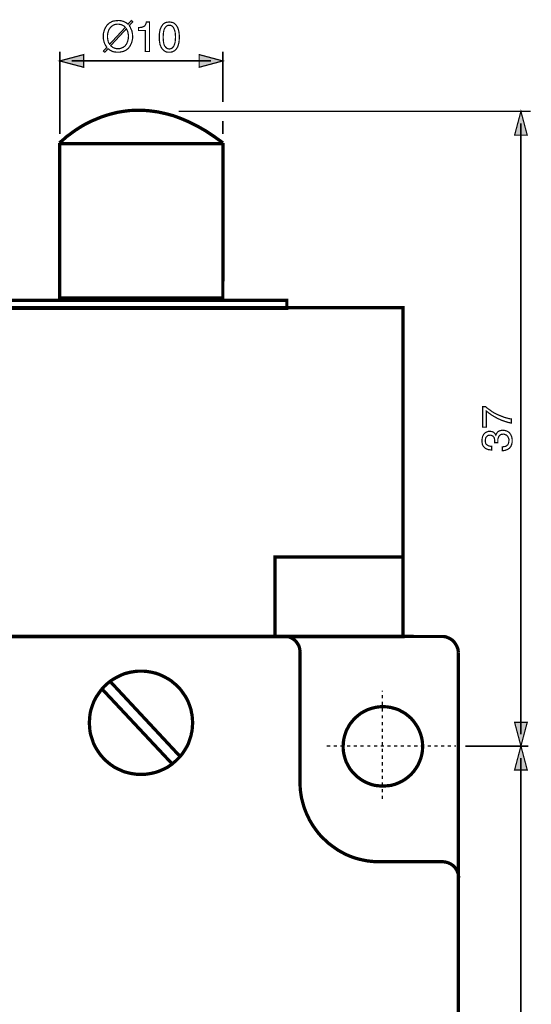
# Model space of a CAD drawing. Extents: x -2.23 to 2.23, y -4.05 to 4.05.
# Drawn here: x -0.96 to 0.31, y 1.61 to 4.05 of the extents above; entities that cross this region are included whole.
import ezdxf

# ---------------------------------------------------------------- set-up
doc = ezdxf.new("R2010")
doc.units = 0
doc.header["$LTSCALE"] = 0.000394
doc.layers.add('PLAN_1', color=7, linetype='CONTINUOUS')

msp = doc.modelspace()

# ---------------------------------------------------------------- linework, layer by layer
at = {"layer": 'PLAN_1', "color": 2, "linetype": 'CONTINUOUS'}
for points, const_width in [([(-0.690811, 4.034354), (-0.688787, 4.031319), (-0.687272, 4.02778), (-0.685756, 4.024744), (-0.684236, 4.021205), (-0.683732, 4.017661), (-0.68272, 4.014122), (-0.68272, 4.011087), (-0.682213, 4.007547), (-0.68272, 4.001476), (-0.684236, 3.994902), (-0.685248, 3.991362), (-0.686768, 3.988327), (-0.688283, 3.984783), (-0.690307, 3.981752), (-0.692331, 3.97922), (-0.694858, 3.976693), (-0.697894, 3.974161), (-0.701433, 3.972138), (-0.704976, 3.970622), (-0.709528, 3.96961), (-0.714079, 3.968598), (-0.718634, 3.968598), (-0.722677, 3.968598), (-0.726724, 3.969106), (-0.72976, 3.96961), (-0.733299, 3.970622), (-0.735831, 3.972138), (-0.738866, 3.973657), (-0.741394, 3.975681), (-0.743417, 3.977197), (-0.751512, 3.968598), (-0.755051, 3.97113), (-0.746453, 3.98074), (-0.748476, 3.983772), (-0.7505, 3.986807), (-0.752016, 3.99035), (-0.753531, 3.99389), (-0.754039, 3.997429), (-0.755051, 4.000972), (-0.755051, 4.004512), (-0.755051, 4.007547), (-0.755051, 4.014122), (-0.753531, 4.020697), (-0.75252, 4.023732), (-0.751004, 4.027272), (-0.749488, 4.030307), (-0.747465, 4.033343), (-0.745441, 4.036378), (-0.742406, 4.038906), (-0.739878, 4.040929), (-0.736335, 4.042953), (-0.732795, 4.044976), (-0.728244, 4.045988), (-0.723689, 4.046496), (-0.718634, 4.047), (-0.714587, 4.047), (-0.711043, 4.046496), (-0.707504, 4.045484), (-0.704469, 4.044472), (-0.701433, 4.042953), (-0.698402, 4.041437), (-0.696378, 4.039917), (-0.693846, 4.037894), (-0.685756, 4.047), (-0.682213, 4.043965), (-0.690811, 4.034354)], 0.003), ([(-0.700421, 4.030307), (-0.702445, 4.032331), (-0.704469, 4.03385), (-0.706492, 4.034862), (-0.708516, 4.035874), (-0.711043, 4.036882), (-0.713575, 4.03739), (-0.716102, 4.037894), (-0.718634, 4.037894), (-0.721665, 4.037894), (-0.724701, 4.03739), (-0.727232, 4.036882), (-0.72976, 4.035874), (-0.732287, 4.034354), (-0.734311, 4.032839), (-0.736335, 4.031319), (-0.737854, 4.029295), (-0.73937, 4.027272), (-0.74089, 4.025252), (-0.741898, 4.02272), (-0.742909, 4.019685), (-0.744429, 4.014122), (-0.744933, 4.007547), (-0.744933, 4.005016), (-0.744429, 4.001984), (-0.743921, 3.999453), (-0.743417, 3.996925), (-0.742909, 3.994394), (-0.741898, 3.992374), (-0.74089, 3.99035), (-0.73937, 3.988327), (-0.700421, 4.030307)], 0.003), ([(-0.736843, 3.984783), (-0.734819, 3.98276), (-0.733299, 3.981752), (-0.731276, 3.980232), (-0.728748, 3.97922), (-0.726724, 3.978209), (-0.724197, 3.977705), (-0.721665, 3.977197), (-0.718634, 3.977197), (-0.716102, 3.977197), (-0.713067, 3.977705), (-0.710539, 3.978717), (-0.708012, 3.979728), (-0.70548, 3.98074), (-0.703457, 3.982256), (-0.701433, 3.983772), (-0.699917, 3.985795), (-0.698402, 3.987819), (-0.696882, 3.99035), (-0.69587, 3.992878), (-0.694858, 3.995406), (-0.693343, 4.001476), (-0.692835, 4.007547), (-0.692835, 4.010583), (-0.693343, 4.01311), (-0.693846, 4.015638), (-0.694354, 4.018169), (-0.694858, 4.020697), (-0.69587, 4.02272), (-0.696882, 4.024744), (-0.697894, 4.026768), (-0.736843, 3.984783)], 0.003), ([(-0.640736, 3.970118), (-0.650854, 3.970118), (-0.650854, 4.022217), (-0.668051, 4.022217), (-0.668051, 4.029295), (-0.6635, 4.029803), (-0.659957, 4.030307), (-0.656921, 4.031319), (-0.654394, 4.032331), (-0.65237, 4.03385), (-0.650854, 4.036378), (-0.649335, 4.039413), (-0.648323, 4.043461), (-0.640736, 4.043461), (-0.640736, 3.970118)], 0.003), ([(-0.591673, 3.968598), (-0.595213, 3.968598), (-0.598756, 3.969106), (-0.601791, 3.970622), (-0.604319, 3.972138), (-0.606846, 3.974161), (-0.60887, 3.976185), (-0.61039, 3.978717), (-0.611906, 3.981244), (-0.614433, 3.987315), (-0.615445, 3.993386), (-0.616457, 3.999961), (-0.616457, 4.006028), (-0.616457, 4.012098), (-0.615445, 4.018169), (-0.614433, 4.02424), (-0.611906, 4.030307), (-0.61039, 4.032839), (-0.60887, 4.035366), (-0.606846, 4.037894), (-0.604319, 4.039917), (-0.601791, 4.041437), (-0.598756, 4.042449), (-0.595213, 4.042953), (-0.591673, 4.043461), (-0.587626, 4.042953), (-0.584591, 4.042449), (-0.581555, 4.041437), (-0.578524, 4.039917), (-0.5765, 4.037894), (-0.574476, 4.035366), (-0.572453, 4.032839), (-0.570933, 4.030307), (-0.568913, 4.02424), (-0.567394, 4.018169), (-0.56689, 4.012098), (-0.566382, 4.006028), (-0.56689, 3.999961), (-0.567394, 3.993386), (-0.568913, 3.987315), (-0.570933, 3.981244), (-0.572453, 3.978717), (-0.574476, 3.976185), (-0.5765, 3.974161), (-0.578524, 3.972138), (-0.581555, 3.970622), (-0.584591, 3.969106), (-0.587626, 3.968598), (-0.591673, 3.968598)], 0.003), ([(-0.591673, 4.035366), (-0.593189, 4.035366), (-0.595213, 4.034862), (-0.596732, 4.03385), (-0.598248, 4.033343), (-0.60078, 4.030815), (-0.603307, 4.027272), (-0.604823, 4.023228), (-0.605835, 4.018169), (-0.606343, 4.012606), (-0.606846, 4.006028), (-0.606343, 3.999453), (-0.605835, 3.993386), (-0.604823, 3.988327), (-0.603307, 3.98428), (-0.60078, 3.981244), (-0.598248, 3.978717), (-0.596732, 3.977705), (-0.595213, 3.977197), (-0.593189, 3.976693), (-0.591673, 3.976693), (-0.58965, 3.976693), (-0.587626, 3.977197), (-0.58611, 3.977705), (-0.584591, 3.978717), (-0.582063, 3.981244), (-0.580039, 3.98428), (-0.578524, 3.988327), (-0.577004, 3.993386), (-0.5765, 3.999453), (-0.575992, 4.006028), (-0.5765, 4.012606), (-0.577004, 4.018169), (-0.578524, 4.023228), (-0.580039, 4.027272), (-0.582063, 4.030815), (-0.584591, 4.033343), (-0.58611, 4.03385), (-0.587626, 4.034862), (-0.58965, 4.035366), (-0.591673, 4.035366)], 0.003), ([(-0.863295, 3.970118), (-0.863295, 3.765768)], 0.004043), ([(-0.863295, 3.94685), (-0.804114, 3.962528), (-0.804114, 3.931169), (-0.863295, 3.94685)], 0.003), ([(-0.458646, 3.94685), (-0.517319, 3.962528), (-0.517319, 3.931169), (-0.458646, 3.94685)], 0.003), ([(-0.458646, 3.970118), (-0.458646, 3.845181)], 0.004043), ([(-0.833957, 3.94685), (-0.48798, 3.94685)], 0.004043), ([(0.304626, 3.821913), (-0.567902, 3.821913)], 0.004043), ([(0.280854, 3.821913), (0.265173, 3.762732), (0.296535, 3.762732), (0.280854, 3.821913)], 0.003), ([(-0.458646, 3.798142), (-0.458646, 3.765768)], 0.004043), ([(0.280854, 2.277669), (0.280854, 3.792071)], 0.004043), ([(0.18576, 3.038917), (0.18576, 3.089496), (0.193854, 3.089496), (0.197394, 3.085957), (0.202453, 3.082417), (0.208524, 3.077862), (0.21611, 3.073311), (0.224709, 3.069264), (0.234823, 3.065217), (0.239882, 3.063193), (0.245445, 3.061677), (0.251012, 3.060161), (0.257079, 3.05915), (0.257079, 3.049031), (0.249492, 3.050551), (0.241402, 3.053079), (0.232799, 3.056114), (0.224709, 3.059654), (0.21611, 3.064205), (0.208524, 3.06876), (0.201441, 3.073815), (0.194866, 3.078874), (0.194866, 3.038917), (0.18576, 3.038917)], 0.003), ([(0.215602, 3.000472), (0.215602, 3.00098), (0.215602, 3.001484), (0.215602, 3.001992), (0.215602, 3.002496), (0.215602, 3.003508), (0.215602, 3.004016), (0.21611, 3.00452), (0.21611, 3.005028), (0.215602, 3.007555), (0.215098, 3.010083), (0.214591, 3.012614), (0.213075, 3.014638), (0.211555, 3.016661), (0.209535, 3.017673), (0.207004, 3.018685), (0.203969, 3.019189), (0.201945, 3.018685), (0.200429, 3.018685), (0.198406, 3.017673), (0.196382, 3.016154), (0.194866, 3.014638), (0.193346, 3.012106), (0.192843, 3.009071), (0.192335, 3.005531), (0.192843, 3.00098), (0.193854, 2.997945), (0.195878, 2.995417), (0.198406, 2.993898), (0.200933, 2.992382), (0.203465, 2.991874), (0.205992, 2.99137), (0.208016, 2.99137), (0.208016, 2.982264), (0.203969, 2.982772), (0.199925, 2.983276), (0.195878, 2.984795), (0.191831, 2.986819), (0.190311, 2.988335), (0.188795, 2.98985), (0.18728, 2.991874), (0.186268, 2.993898), (0.185256, 2.996429), (0.184748, 2.999461), (0.184244, 3.002496), (0.184244, 3.006039), (0.184748, 3.011094), (0.18576, 3.01565), (0.18728, 3.019189), (0.189807, 3.022728), (0.192335, 3.02526), (0.195878, 3.026776), (0.199417, 3.028295), (0.203465, 3.028295), (0.2065, 3.028295), (0.209535, 3.027787), (0.212063, 3.026776), (0.214087, 3.02526), (0.215602, 3.02374), (0.217122, 3.022224), (0.217626, 3.020705), (0.218638, 3.019189), (0.21965, 3.021717), (0.221169, 3.024248), (0.222685, 3.026272), (0.224201, 3.027787), (0.226732, 3.029307), (0.22926, 3.030315), (0.232295, 3.030823), (0.235835, 3.031327), (0.24039, 3.030823), (0.244433, 3.029811), (0.24848, 3.027787), (0.252024, 3.02526), (0.253539, 3.023236), (0.255055, 3.021717), (0.256067, 3.019189), (0.257079, 3.017165), (0.258091, 3.01413), (0.258598, 3.011602), (0.259102, 3.008567), (0.259102, 3.005028), (0.259102, 3.003004), (0.259102, 3.00098), (0.258598, 2.999461), (0.258091, 2.997441), (0.258091, 2.995921), (0.257079, 2.994406), (0.256575, 2.992886), (0.256067, 2.99137), (0.254043, 2.988839), (0.252024, 2.986311), (0.249492, 2.984795), (0.246965, 2.983276), (0.243929, 2.982264), (0.241402, 2.981252), (0.237858, 2.980748), (0.234823, 2.980748), (0.234823, 2.98985), (0.237354, 2.990358), (0.24039, 2.990862), (0.242917, 2.99137), (0.245445, 2.992886), (0.247976, 2.994909), (0.249492, 2.997441), (0.250504, 3.00098), (0.251012, 3.005531), (0.251012, 3.009071), (0.25, 3.012106), (0.248988, 3.014638), (0.246965, 3.017165), (0.244941, 3.019189), (0.242413, 3.020201), (0.239882, 3.021213), (0.236846, 3.021717), (0.234823, 3.021213), (0.232799, 3.021213), (0.231283, 3.020705), (0.229768, 3.019693), (0.227236, 3.017673), (0.22572, 3.015142), (0.224709, 3.012614), (0.223697, 3.009579), (0.223697, 3.007051), (0.223697, 3.00452), (0.223697, 3.004016), (0.223697, 3.003508), (0.223697, 3.003004), (0.223697, 3.002496), (0.223697, 3.001992), (0.223697, 3.001484), (0.223697, 3.00098), (0.223697, 3.000472), (0.215602, 3.000472)], 0.003), ([(0.280854, 2.248331), (0.265173, 2.307004), (0.296535, 2.307004), (0.280854, 2.248331)], 0.003), ([(0.299567, 2.248331), (0.143272, 2.248331)], 0.004043), ([(0.280854, 2.248331), (0.265173, 2.18915), (0.296535, 2.18915), (0.280854, 2.248331)], 0.003), ([(0.280854, -0.070819), (0.280854, 2.218488)], 0.004043)]:
    msp.add_lwpolyline(points, dxfattribs=dict(at, const_width=const_width))
at = {"layer": 'PLAN_1', "linetype": 'CONTINUOUS', "const_width": 0.008091}
for points in [[(-0.458138, 3.743512), (-0.47989, 3.759193), (-0.501134, 3.773354), (-0.522378, 3.785496), (-0.54261, 3.79561), (-0.562843, 3.804209), (-0.582063, 3.811291), (-0.601283, 3.81635), (-0.62, 3.820398), (-0.638209, 3.822925), (-0.655406, 3.824441), (-0.672602, 3.824441), (-0.688787, 3.823937), (-0.704976, 3.821913), (-0.72015, 3.819386), (-0.734311, 3.815843), (-0.748476, 3.811795), (-0.761626, 3.807244), (-0.773768, 3.802185), (-0.785906, 3.79713), (-0.797031, 3.791563), (-0.80715, 3.786), (-0.81676, 3.779929), (-0.825358, 3.774366), (-0.832945, 3.768803), (-0.846098, 3.759193), (-0.855709, 3.750594), (-0.861776, 3.745535), (-0.863799, 3.743512)], [(-0.863799, 3.743512), (-0.863295, 3.359094), (-0.458646, 3.359094), (-0.458138, 3.743512)], [(-0.458646, 3.741996), (-0.863295, 3.741996)], [(-0.299819, 3.333803), (-0.299819, 3.353531), (-1.020098, 3.353531), (-1.020098, 3.333803), (-0.299819, 3.333803)], [(-1.311949, 3.335323), (-1.311949, 2.519445), (-0.012012, 2.519445), (-0.012012, 3.335323), (-1.311949, 3.335323)], [(-0.329157, 2.520457), (-0.329157, 2.716713), (-0.011508, 2.716713)], [(-1.412102, 2.520457), (0.084598, 2.519953)], [(-0.306394, 2.520457), (-0.30235, 2.520457), (-0.298807, 2.519953), (-0.29476, 2.518941), (-0.29122, 2.517421), (-0.287681, 2.515906), (-0.284646, 2.513882), (-0.28161, 2.511858), (-0.278575, 2.509331), (-0.276047, 2.506295), (-0.274024, 2.50326), (-0.272, 2.500224), (-0.269976, 2.496685), (-0.268965, 2.493146), (-0.267953, 2.489098), (-0.267449, 2.485555), (-0.266941, 2.481512)], [(0.084598, 2.519953), (0.088646, 2.519953), (0.092693, 2.519445), (0.096232, 2.518433), (0.099772, 2.516917), (0.103315, 2.515402), (0.106854, 2.513378), (0.10989, 2.511354), (0.112417, 2.508823), (0.115453, 2.505787), (0.117476, 2.502756), (0.1195, 2.49972), (0.121524, 2.496177), (0.123039, 2.492638), (0.124559, 2.488591), (0.125063, 2.485051), (0.125567, 2.481004)], [(-0.266941, 2.481512), (-0.267449, 2.159307)], [(0.125567, 2.481004), (0.125567, -0.454224)], [(-0.66198, 2.178024), (-0.655406, 2.178024), (-0.648831, 2.178528), (-0.642256, 2.179539), (-0.636185, 2.180551), (-0.62961, 2.182071), (-0.623539, 2.183587), (-0.617976, 2.18561), (-0.611906, 2.188138), (-0.606343, 2.190669), (-0.60078, 2.193197), (-0.595213, 2.196232), (-0.590157, 2.199772), (-0.585098, 2.203315), (-0.580547, 2.207358), (-0.575488, 2.211406), (-0.571441, 2.215453), (-0.56689, 2.220004), (-0.562843, 2.224559), (-0.559303, 2.22911), (-0.55576, 2.234169), (-0.55222, 2.239732), (-0.549185, 2.244791), (-0.54615, 2.250354), (-0.543622, 2.255917), (-0.541598, 2.261988), (-0.539575, 2.268059), (-0.537551, 2.274126), (-0.536539, 2.280197), (-0.535024, 2.286268), (-0.534516, 2.292843), (-0.534012, 2.299417), (-0.533504, 2.305992), (-0.534012, 2.312567), (-0.534516, 2.319146), (-0.535024, 2.325213), (-0.536539, 2.331791), (-0.537551, 2.337858), (-0.539575, 2.343929), (-0.541598, 2.35), (-0.543622, 2.355563), (-0.54615, 2.361634), (-0.549185, 2.367197), (-0.55222, 2.372256), (-0.55576, 2.377311), (-0.559303, 2.38237), (-0.562843, 2.387429), (-0.56689, 2.39198), (-0.571441, 2.396535), (-0.575488, 2.400579), (-0.580547, 2.404626), (-0.585098, 2.408673), (-0.590157, 2.412213), (-0.595213, 2.415248), (-0.60078, 2.418283), (-0.606343, 2.421319), (-0.611906, 2.423846), (-0.617976, 2.426378), (-0.623539, 2.428402), (-0.62961, 2.429917), (-0.636185, 2.431433), (-0.642256, 2.432445), (-0.648831, 2.433457), (-0.655406, 2.433965), (-0.66198, 2.433965), (-0.668555, 2.433965), (-0.674626, 2.433457), (-0.681201, 2.432445), (-0.68778, 2.431433), (-0.693846, 2.429917), (-0.699917, 2.428402), (-0.705988, 2.426378), (-0.711551, 2.423846), (-0.717114, 2.421319), (-0.722677, 2.418283), (-0.728244, 2.415248), (-0.733299, 2.412213), (-0.738358, 2.408673), (-0.743417, 2.404626), (-0.747969, 2.400579), (-0.75252, 2.396535), (-0.756567, 2.39198), (-0.760614, 2.387429), (-0.764154, 2.38237), (-0.767697, 2.377311), (-0.771236, 2.372256), (-0.774272, 2.367197), (-0.777307, 2.361634), (-0.779835, 2.355563), (-0.781858, 2.35), (-0.783882, 2.343929), (-0.785906, 2.337858), (-0.787421, 2.331791), (-0.788433, 2.325213), (-0.788941, 2.319146), (-0.789445, 2.312567), (-0.789953, 2.305992), (-0.789445, 2.299417), (-0.788941, 2.292843), (-0.788433, 2.286268), (-0.787421, 2.280197), (-0.785906, 2.274126), (-0.783882, 2.268059), (-0.781858, 2.261988), (-0.779835, 2.255917), (-0.777307, 2.250354), (-0.774272, 2.244791), (-0.771236, 2.239732), (-0.767697, 2.234169), (-0.764154, 2.22911), (-0.760614, 2.224559), (-0.756567, 2.220004), (-0.75252, 2.215453), (-0.747969, 2.211406), (-0.743417, 2.207358), (-0.738358, 2.203315), (-0.733299, 2.199772), (-0.728244, 2.196232), (-0.722677, 2.193197), (-0.717114, 2.190669), (-0.711551, 2.188138), (-0.705988, 2.18561), (-0.699917, 2.183587), (-0.693846, 2.182071), (-0.68778, 2.180551), (-0.681201, 2.179539), (-0.674626, 2.178528), (-0.668555, 2.178024), (-0.66198, 2.178024)], [(-0.758087, 2.389453), (-0.585602, 2.205339)], [(-0.738358, 2.408673), (-0.563854, 2.221524)], [(-0.160217, 2.247319), (-0.160217, 2.24226), (-0.159709, 2.237205), (-0.159205, 2.23265), (-0.158193, 2.227591), (-0.155661, 2.21798), (-0.15263, 2.208878), (-0.148075, 2.20028), (-0.143524, 2.192185), (-0.137453, 2.184598), (-0.131386, 2.178024), (-0.124303, 2.171449), (-0.116717, 2.165882), (-0.108622, 2.160827), (-0.100024, 2.15678), (-0.090917, 2.153236), (-0.081307, 2.150709), (-0.076756, 2.150205), (-0.071697, 2.149697), (-0.066642, 2.149193), (-0.061583, 2.149193), (-0.051465, 2.149697), (-0.041854, 2.150709), (-0.032244, 2.153236), (-0.023142, 2.15678), (-0.014539, 2.160827), (-0.006449, 2.165882), (0.001138, 2.171449), (0.00822, 2.178024), (0.014291, 2.184598), (0.019854, 2.192185), (0.024913, 2.20028), (0.028961, 2.208878), (0.0325, 2.21798), (0.035028, 2.227591), (0.036547, 2.237205), (0.037051, 2.247319), (0.036547, 2.257437), (0.035028, 2.267047), (0.0325, 2.276657), (0.028961, 2.28576), (0.024913, 2.294358), (0.019854, 2.302453), (0.014291, 2.310039), (0.00822, 2.317122), (0.001138, 2.323189), (-0.006449, 2.32926), (-0.014539, 2.333815), (-0.023142, 2.338366), (-0.032244, 2.341402), (-0.041854, 2.343929), (-0.051465, 2.345445), (-0.061583, 2.345953), (-0.071697, 2.345445), (-0.081307, 2.343929), (-0.090917, 2.341402), (-0.100024, 2.338366), (-0.108622, 2.333815), (-0.116717, 2.32926), (-0.124303, 2.323189), (-0.131386, 2.317122), (-0.137453, 2.310039), (-0.143524, 2.302453), (-0.148075, 2.294358), (-0.15263, 2.28576), (-0.155661, 2.276657), (-0.158193, 2.267047), (-0.159709, 2.257437), (-0.160217, 2.247319)], [(-0.267449, 2.159307), (-0.266941, 2.149193), (-0.266437, 2.139075), (-0.264917, 2.128961), (-0.263402, 2.11935), (-0.26087, 2.109736), (-0.258343, 2.100634), (-0.255307, 2.091528), (-0.251768, 2.082425), (-0.24772, 2.073827), (-0.243673, 2.065228), (-0.238614, 2.056626), (-0.233559, 2.048535), (-0.227992, 2.040949), (-0.222429, 2.033362), (-0.216362, 2.02628), (-0.209783, 2.019705), (-0.202705, 2.013126), (-0.195622, 2.006551), (-0.188035, 2.000988), (-0.180449, 1.995425), (-0.172354, 1.989862), (-0.16426, 1.985307), (-0.155661, 1.980756), (-0.147063, 1.976709), (-0.137961, 1.973169), (-0.128854, 1.970134), (-0.119752, 1.967606), (-0.110138, 1.965583), (-0.100528, 1.963559), (-0.090413, 1.962547), (-0.080295, 1.961535), (-0.070181, 1.961535)], [(-0.070181, 1.961535), (0.087126, 1.961535)], [(0.087126, 1.961535), (0.091173, 1.961028), (0.094713, 1.960524), (0.09876, 1.959512), (0.102303, 1.957996), (0.105843, 1.956476), (0.108878, 1.954453), (0.111913, 1.952429), (0.114945, 1.949902), (0.117476, 1.946866), (0.1195, 1.943831), (0.121524, 1.940795), (0.123039, 1.937256), (0.124559, 1.933717), (0.125567, 1.929669), (0.126075, 1.92613), (0.126075, 1.922083)]]:
    msp.add_lwpolyline(points, dxfattribs=at)
at = {"layer": 'PLAN_1', "color": 5, "linetype": 'CONTINUOUS', "const_width": 0.003}
for points in [[(-0.063098, 2.383382), (-0.063098, 2.385913)], [(-0.063098, 2.383382), (-0.063098, 2.385913)], [(-0.063098, 2.366689), (-0.063098, 2.374783)], [(-0.063098, 2.35), (-0.063098, 2.358091)], [(-0.063098, 2.333307), (-0.063098, 2.341402)], [(-0.063098, 2.316614), (-0.063098, 2.324709)], [(-0.063098, 2.299925), (-0.063098, 2.308016)], [(-0.063098, 2.283232), (-0.063098, 2.291323)], [(-0.063098, 2.266539), (-0.063098, 2.275138)], [(-0.200681, 2.248331), (-0.192083, 2.248331)], [(-0.183988, 2.248331), (-0.17539, 2.248331)], [(-0.167295, 2.248331), (-0.158697, 2.248331)], [(-0.150606, 2.248331), (-0.142512, 2.248331)], [(-0.133913, 2.248331), (-0.125819, 2.248331)], [(-0.11722, 2.248331), (-0.10913, 2.248331)], [(-0.100528, 2.248331), (-0.092437, 2.248331)], [(-0.083839, 2.248331), (-0.075744, 2.248331)], [(-0.067146, 2.248331), (-0.059051, 2.248331)], [(-0.063098, 2.249846), (-0.063098, 2.258449)], [(-0.050453, 2.248331), (-0.042362, 2.248331)], [(-0.033764, 2.248331), (-0.025669, 2.248331)], [(-0.017575, 2.248331), (-0.008976, 2.248331)], [(-0.000886, 2.248331), (0.007717, 2.248331)], [(0.015807, 2.248331), (0.024406, 2.248331)], [(0.0325, 2.248331), (0.041098, 2.248331)], [(0.049193, 2.248331), (0.057791, 2.248331)], [(0.065882, 2.248331), (0.07448, 2.248331)], [(0.082575, 2.248331), (0.091173, 2.248331)], [(0.099268, 2.248331), (0.107358, 2.248331)], [(0.115957, 2.248331), (0.120004, 2.248331)], [(0.115957, 2.248331), (0.120004, 2.248331)], [(-0.063098, 2.233157), (-0.063098, 2.241756)], [(-0.063098, 2.216465), (-0.063098, 2.225063)], [(-0.063098, 2.199772), (-0.063098, 2.20837)], [(-0.063098, 2.183083), (-0.063098, 2.191681)], [(-0.063098, 2.16639), (-0.063098, 2.174988)], [(-0.063098, 2.150205), (-0.063098, 2.158295)], [(-0.063098, 2.133512), (-0.063098, 2.141602)], [(-0.063098, 2.116819), (-0.063098, 2.124913)]]:
    msp.add_lwpolyline(points, dxfattribs=at)
at = {"layer": 'PLAN_1', "color": 2}
for points in [[(-0.863295, 3.94685), (-0.804114, 3.962528), (-0.863295, 3.94685), (-0.804114, 3.931169)], [(-0.458646, 3.94685), (-0.517319, 3.962528), (-0.458646, 3.94685), (-0.517319, 3.931169)], [(0.280854, 3.821913), (0.265173, 3.762732), (0.280854, 3.821913), (0.296535, 3.762732)], [(0.280854, 2.248331), (0.265173, 2.307004), (0.280854, 2.248331), (0.296535, 2.307004)], [(0.280854, 2.248331), (0.265173, 2.18915), (0.280854, 2.248331), (0.296535, 2.18915)]]:
    msp.add_solid(points, dxfattribs=at)

doc.saveas('drawing.dxf')
